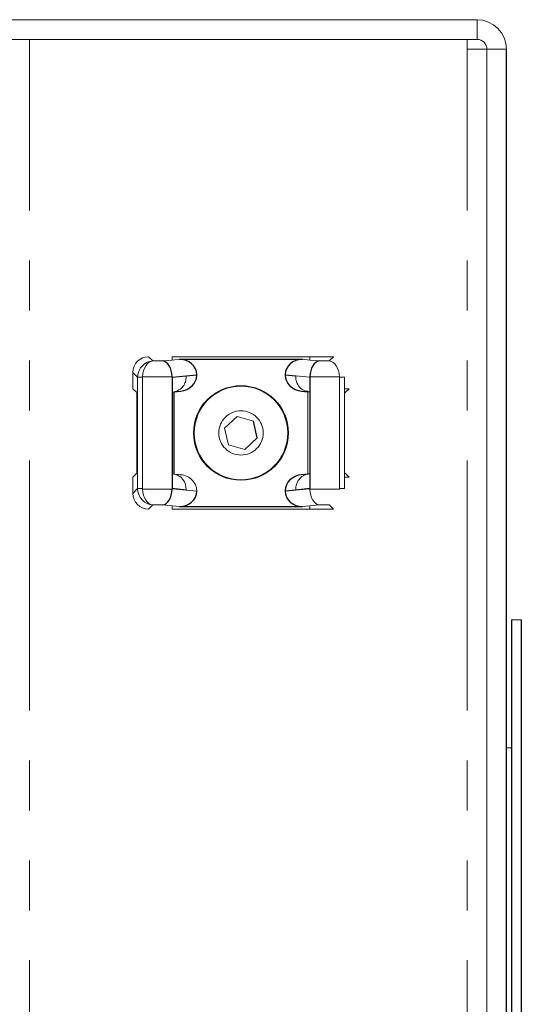
# Model space of a CAD drawing. Units: millimetres. Extents: x 6 to 588, y 5 to 414.
# Drawn here: x 106 to 118, y 328 to 353 of the extents above; entities that cross this region are included whole.
import ezdxf

# ---------------------------------------------------------------- set-up
doc = ezdxf.new("R2010")
doc.units = ezdxf.units.MM
doc.linetypes.add('PHANTOM', pattern=[12.7, 6.35, -1.27, 1.27, -1.27, 1.27, -1.27])

msp = doc.modelspace()

# ---------------------------------------------------------------- linework, layer by layer
at = {"color": 142, "linetype": 'Continuous', "lineweight": 18, "true_color": 0x0080c0}
for p, q in [((117.1955, 352.5845), (63.4455, 352.5845)), ((117.1955, 352.0845), (76.008, 352.0845)), ((116.9455, 352.0845), (116.9455, 351.8345)), ((116.9455, 351.8345), (117.4455, 351.8345)), ((117.4455, 323.0845), (117.4455, 351.8345)), ((108.845, 344.022), (108.9535, 343.9135)), ((112.9455, 344.022), (109.4455, 344.022)), ((109.4455, 344.022), (109.4455, 343.9372)), ((113.5461, 344.022), (112.9455, 344.022)), ((113.4376, 343.9135), (113.5461, 344.022)), ((108.9535, 343.9135), (109.2052, 343.9135)), ((109.2052, 343.9135), (109.4455, 343.9372)), ((108.4455, 343.6226), (108.4455, 343.2095)), ((108.5677, 343.5004), (108.6926, 343.5004)), ((110.0705, 343.5645), (109.4455, 343.5029)), ((109.4455, 343.4915), (109.7987, 343.5263)), ((109.4455, 343.5029), (109.4455, 343.4915)), ((109.7987, 343.5263), (110.0705, 343.5531)), ((110.0705, 343.5645), (110.0705, 343.5531)), ((112.9455, 343.5029), (112.3205, 343.5645)), ((112.3205, 343.5645), (112.3205, 343.5531)), ((112.3205, 343.5531), (112.5924, 343.5263)), ((112.9455, 343.5029), (112.9455, 343.4915)), ((113.8234, 343.5004), (113.6985, 343.5004)), ((113.8234, 343.5004), (113.8234, 340.6687)), ((108.5451, 341.0591), (108.5451, 343.11)), ((112.8955, 343.1427), (112.8384, 343.1427)), ((112.9455, 343.1269), (112.8676, 343.1346)), ((112.8955, 343.1427), (112.8955, 343.1318)), ((112.8955, 343.1293), (112.8955, 341.0398)), ((113.8234, 343.2095), (113.9455, 343.2095)), ((113.8234, 343.11), (113.846, 343.11)), ((113.846, 343.11), (113.9455, 343.2095)), ((111.0941, 342.5055), (110.7803, 342.2072)), ((111.5094, 342.3829), (111.0941, 342.5055)), ((110.7803, 342.2072), (110.8817, 341.7862)), ((110.8817, 341.7862), (111.297, 341.6636)), ((111.297, 341.6636), (111.6108, 341.9619)), ((109.6063, 341.0264), (109.5527, 341.0264)), ((113.846, 341.0591), (113.8234, 341.0591)), ((113.846, 341.0591), (113.9455, 340.9595)), ((108.4455, 340.9595), (108.4455, 340.5465)), ((113.9455, 340.9595), (113.8234, 340.9595)), ((108.5677, 340.6687), (108.6926, 340.6687)), ((109.4455, 340.6775), (109.4455, 340.6661)), ((109.7987, 340.6428), (109.4455, 340.6775)), ((109.4455, 340.6661), (110.0705, 340.6046)), ((110.0705, 340.616), (110.0705, 340.6046)), ((112.3205, 340.6046), (112.9455, 340.6661)), ((112.5924, 340.6428), (112.3205, 340.616)), ((112.3205, 340.616), (112.3205, 340.6046)), ((112.9455, 340.6775), (112.5924, 340.6428)), ((112.9455, 340.6775), (112.9455, 340.6661)), ((112.9457, 340.655), (113.6982, 340.655)), ((113.8234, 340.6687), (113.6985, 340.6687)), ((108.9535, 340.2556), (108.845, 340.147)), ((109.2052, 340.2556), (108.9535, 340.2556)), ((109.4455, 340.2319), (109.2052, 340.2556)), ((113.4376, 340.2556), (113.1858, 340.2556)), ((113.5461, 340.147), (113.4376, 340.2556)), ((109.4455, 340.2319), (109.4455, 340.147)), ((109.4455, 340.147), (112.9455, 340.147)), ((112.9455, 340.147), (113.5461, 340.147)), ((118.0705, 337.3345), (118.3205, 337.3345)), ((118.0705, 334.0845), (117.9455, 334.0845))]:
    msp.add_line(p, q, dxfattribs=at)
at = {"color": 7, "linetype": 'PHANTOM', "lineweight": 18}
for p, q in [((117.1955, 352.5845), (117.1955, 352.0845)), ((105.8205, 322.3345), (105.8205, 352.0845)), ((116.9455, 322.3345), (116.9455, 351.8345)), ((117.4455, 351.8345), (117.9455, 351.8345)), ((112.9455, 344.022), (112.9455, 343.9372)), ((109.4455, 343.9372), (109.6286, 343.9552)), ((112.7625, 343.9552), (112.9455, 343.9372)), ((112.9455, 343.9372), (113.1858, 343.9135)), ((113.1858, 343.9135), (113.4376, 343.9135)), ((108.5677, 343.5004), (108.4455, 343.6226)), ((108.5677, 340.6687), (108.5677, 343.5004)), ((108.6926, 343.5004), (108.6926, 340.6687)), ((109.4454, 343.5141), (108.6929, 343.5141)), ((113.6982, 343.5141), (112.9457, 343.5141)), ((113.6985, 340.6687), (113.6985, 343.5004)), ((108.4455, 340.5465), (108.5677, 340.6687)), ((108.6929, 340.655), (109.4454, 340.655)), ((113.1858, 340.2556), (112.9455, 340.2319)), ((109.6286, 340.2139), (109.4455, 340.2319)), ((112.9455, 340.2319), (112.7625, 340.2139)), ((112.9455, 340.2319), (112.9455, 340.147))]:
    msp.add_line(p, q, dxfattribs=at)
at = {"color": 7, "linetype": 'Continuous', "lineweight": 25}
for p, q in [((117.9455, 323.0845), (117.9455, 351.8345)), ((109.6286, 343.9552), (112.7625, 343.9552)), ((109.4455, 343.4915), (109.4455, 340.6775)), ((112.9455, 343.4915), (112.9455, 340.6775)), ((108.5451, 343.11), (108.4455, 343.2095)), ((109.4455, 343.1244), (109.4848, 343.1283)), ((109.4848, 343.1283), (109.6567, 343.1452)), ((109.4955, 341.0396), (109.4955, 343.1293)), ((112.7344, 343.1452), (112.9063, 343.1283)), ((111.6108, 341.9619), (111.5094, 342.3829)), ((108.5451, 341.0591), (108.4455, 340.9595)), ((109.4848, 341.0408), (109.4455, 341.0447)), ((112.9063, 341.0408), (112.7344, 341.0239)), ((112.9455, 341.0447), (112.9063, 341.0408)), ((109.6286, 340.2139), (112.7625, 340.2139)), ((118.0705, 337.3345), (118.0705, 321.4595)), ((118.3205, 337.3345), (118.3205, 321.4595))]:
    msp.add_line(p, q, dxfattribs=at)
msp.add_circle((111.1955, 342.0845), 1.2, dxfattribs=at)
at = {"color": 142, "linetype": 'Continuous', "lineweight": 18, "true_color": 0x0080c0}
msp.add_circle((111.1955, 342.0845), 1.1875, dxfattribs=at)
at = {"color": 7, "linetype": 'PHANTOM', "lineweight": 18}
msp.add_circle((111.1955, 342.0845), 0.5625, dxfattribs=at)
at = {"color": 142, "linetype": 'Continuous', "lineweight": 18, "true_color": 0x0080c0}
for centre, radius, start, end in [((117.1955, 351.8345), 0.75, 0, 90), ((117.1955, 351.8345), 0.25, 0, 90), ((112.9588, 343.4945), 0.3678, 175.02954, 267.92922), ((109.4279, 340.6732), 0.372, 355.30955, 81.21053)]:
    msp.add_arc(centre, radius, start, end, dxfattribs=at)
at = {"color": 7, "linetype": 'PHANTOM', "lineweight": 18}
for centre, start, end in [((109.4279, 343.4959), 278.78947, 4.69045), ((112.9632, 340.6732), 98.78947, 184.69045)]:
    msp.add_arc(centre, 0.372, start, end, dxfattribs=at)
at = {"color": 142, "linetype": 'Continuous', "lineweight": 18, "true_color": 0x0080c0}
for centre, major_axis, ratio, start_param, end_param in [((108.8461, 343.6215), (-0.2836, 0.2836), 0.9972647, 5.4991567, 7.0672139), ((108.9535, 343.5141), (0.1578, 0.3705), 0.9501473, 0.4213776, 1.9398141), ((108.9535, 343.5141), (0.0237, 0.3997), 0.6502502, 0.0908684, 1.6093048), ((113.4376, 343.5141), (-0.0237, 0.3997), 0.6502502, 4.6738805, 6.1923169), ((108.9679, 343.4996), (0.2831, -0.2831), 0.9989702, 3.8760005, 3.9256213), ((108.9679, 343.4996), (-0.195, 0.195), 0.9972647, 0.7344078, 0.7840286), ((113.4231, 343.4996), (0.195, 0.195), 0.9972647, 5.4991567, 5.5487775), ((109.6175, 340.6258), (-0.4514, 0.0445), 0.8819289, 3.2282684, 4.8236449), ((108.8461, 340.5476), (-0.2836, -0.2836), 0.9972647, 5.4991567, 7.0672139), ((108.9679, 340.6694), (0.2831, 0.2831), 0.9989702, 2.357564, 2.4071848), ((108.9535, 340.655), (-0.1578, 0.3705), 0.9501473, 1.2017786, 2.720215), ((108.9679, 340.6694), (-0.195, -0.195), 0.9972647, 5.4991567, 5.5487775), ((108.9535, 340.655), (-0.0237, 0.3997), 0.6502502, 1.5322878, 3.0507243), ((113.1858, 340.655), (-0.0196, 0.3998), 0.5993879, 1.5413483, 3.0597848), ((113.4231, 340.6694), (0.195, -0.195), 0.9972647, 0.7344078, 0.7840286)]:
    msp.add_ellipse(centre, major_axis=major_axis, ratio=ratio, start_param=start_param, end_param=end_param, dxfattribs=at)
at = {"color": 7, "linetype": 'Continuous', "lineweight": 25}
for centre, major_axis, ratio, start_param, end_param in [((109.2052, 343.5141), (-0.0196, 0.3998), 0.5993879, 4.682941, 6.2013774), ((109.6175, 343.5547), (-0.4514, -0.0445), 0.8819289, 3.0549169, 4.6011331), ((112.7736, 343.5547), (-0.4514, 0.0445), 0.8819289, 4.8236449, 6.3698611), ((113.1858, 343.5141), (0.0196, 0.3998), 0.5993879, 0.0818079, 1.6002443), ((108.9925, 343.4931), (-0.4514, -0.0445), 0.8819289, 3.0549169, 3.0826966), ((109.6175, 343.5433), (0.4514, 0.0445), 0.8819289, 4.712389, 6.1965095), ((112.7736, 343.5433), (0.4514, -0.0445), 0.8819289, 3.2282684, 4.712389), ((113.3986, 343.4931), (-0.4514, 0.0445), 0.8819289, 0.058896, 0.0866758), ((112.7736, 340.6258), (-0.4514, -0.0445), 0.8819289, 4.712389, 6.1965095), ((109.2052, 340.655), (0.0196, 0.3998), 0.5993879, 3.2234005, 4.741837), ((108.9925, 340.676), (-0.4514, 0.0445), 0.8819289, 3.2004887, 3.2282684), ((109.6175, 340.6144), (-0.4514, 0.0445), 0.8819289, 1.6820522, 3.2282684), ((112.7736, 340.6144), (-0.4514, -0.0445), 0.8819289, 6.1965095, 7.7427258), ((113.3986, 340.676), (-0.4514, -0.0445), 0.8819289, 6.1965095, 6.2242893)]:
    msp.add_ellipse(centre, major_axis=major_axis, ratio=ratio, start_param=start_param, end_param=end_param, dxfattribs=at)

doc.saveas('drawing.dxf')
